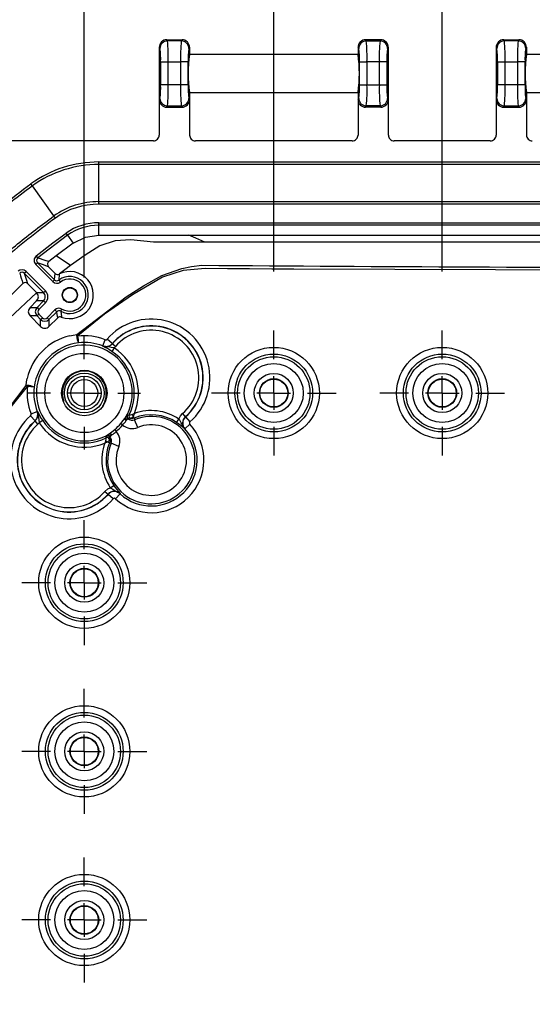
# Model space of a CAD drawing. Extents: x 0.3 to 16.8, y 0.3 to 10.8.
# Drawn here: x 12.1 to 12.5, y 5.1 to 6 of the extents above; entities that cross this region are included whole.
import ezdxf

# ---------------------------------------------------------------- set-up
doc = ezdxf.new("R2010")
doc.units = 0
doc.header["$MEASUREMENT"] = 0
doc.layers.get('0').update_dxf_attribs({"linetype": 'CONTINUOUS'})
doc.layers.add('LAYER0', color=7, linetype='CONTINUOUS')
doc.styles.add('SLDTEXTSTYLE0', font='TXT', dxfattribs={"width": 0.75})
doc.dimstyles.new('SLDDIMSTYLE2', dxfattribs={"dimtxt": 0.125, "dimasz": 0.13, "dimexe": 0, "dimexo": 0.0625, "dimgap": 0.03125, "dimtad": 0, "dimtih": 1, "dimtoh": 1, "dimlfac": 7, "dimrnd": 1e-09, "dimzin": 12, "dimtxsty": 'SLDTEXTSTYLE0', "dimsah": 1, "dimcen": 0.09, "dimazin": 3, "dimtfac": 1, "dimtofl": 0, "dimtmove": 0, "dimatfit": 3, "dimtolj": 1, "dimtzin": 12})
doc.dimstyles.new('SLDDIMSTYLE3', dxfattribs={"dimtxt": 0.125, "dimasz": 0.13, "dimexe": 0, "dimexo": 0.0625, "dimgap": 0.03125, "dimtad": 0, "dimtih": 1, "dimtoh": 1, "dimlfac": 7, "dimrnd": 1e-09, "dimzin": 4, "dimtxsty": 'SLDTEXTSTYLE0', "dimsah": 1, "dimcen": 0.09, "dimazin": 3, "dimtfac": 1, "dimtmove": 0, "dimatfit": 3, "dimtolj": 1, "dimtzin": 12})

# ---------------------------------------------------------------- blocks, each defined once
blk = doc.blocks.new('_D_12')
at = {"layer": 'LAYER0'}
for p, q in [((12.71406, 5.76239), (12.71406, 6.72041)), ((13.14263, 6.0688), (13.14263, 6.72041)), ((12.71406, 6.59541), (12.46406, 6.59541)), ((13.14263, 6.59541), (13.39263, 6.59541))]:
    blk.add_line(p, q, dxfattribs=at)
for points in [[(12.71406, 6.59541), (12.58406, 6.61541), (12.58406, 6.57541)], [(13.14263, 6.59541), (13.27263, 6.57541), (13.27263, 6.61541)]]:
    blk.add_solid(points, dxfattribs=at)
at = {"layer": 'LAYER0', "insert": (12.76671, 6.65732), "char_height": 0.125, "attachment_point": 1, "style": 'SLDTEXTSTYLE0'}
blk.add_mtext('3.00', dxfattribs=at)
blk = doc.blocks.new('_D_13')
at = {"layer": 'LAYER0'}
for p, q in [((12.5712, 5.76239), (12.5712, 6.95663)), ((13.14263, 6.0688), (13.14263, 6.95663)), ((12.5712, 6.83163), (12.3212, 6.83163)), ((13.14263, 6.83163), (13.39263, 6.83163))]:
    blk.add_line(p, q, dxfattribs=at)
for points in [[(12.5712, 6.83163), (12.4412, 6.85163), (12.4412, 6.81163)], [(13.14263, 6.83163), (13.27263, 6.81163), (13.27263, 6.85163)]]:
    blk.add_solid(points, dxfattribs=at)
at = {"layer": 'LAYER0', "insert": (12.69529, 6.89354), "char_height": 0.125, "attachment_point": 1, "style": 'SLDTEXTSTYLE0'}
blk.add_mtext('4.00', dxfattribs=at)
blk = doc.blocks.new('_D_14')
at = {"layer": 'LAYER0'}
for p, q in [((12.42835, 5.76239), (12.42835, 7.19285)), ((13.14263, 6.0688), (13.14263, 7.19285)), ((12.42835, 7.06785), (12.17835, 7.06785)), ((13.14263, 7.06785), (13.39263, 7.06785))]:
    blk.add_line(p, q, dxfattribs=at)
for points in [[(12.42835, 7.06785), (12.29835, 7.08785), (12.29835, 7.04785)], [(13.14263, 7.06785), (13.27263, 7.04785), (13.27263, 7.08785)]]:
    blk.add_solid(points, dxfattribs=at)
at = {"layer": 'LAYER0', "insert": (12.62386, 7.12976), "char_height": 0.125, "attachment_point": 1, "style": 'SLDTEXTSTYLE0'}
blk.add_mtext('5.00', dxfattribs=at)
blk = doc.blocks.new('_D_15')
at = {"layer": 'LAYER0'}
for p, q in [((12.28549, 5.76239), (12.28549, 7.42907)), ((13.14263, 6.0688), (13.14263, 7.42907)), ((12.28549, 7.30407), (12.55243, 7.30407)), ((13.14263, 7.30407), (12.87569, 7.30407))]:
    blk.add_line(p, q, dxfattribs=at)
for points in [[(12.28549, 7.30407), (12.41549, 7.28407), (12.41549, 7.32407)], [(13.14263, 7.30407), (13.01263, 7.32407), (13.01263, 7.28407)]]:
    blk.add_solid(points, dxfattribs=at)
at = {"layer": 'LAYER0', "insert": (12.55243, 7.36598), "char_height": 0.125, "attachment_point": 1, "style": 'SLDTEXTSTYLE0'}
blk.add_mtext('6.00', dxfattribs=at)
blk = doc.blocks.new('_D_16')
at = {"layer": 'LAYER0'}
for p, q in [((12.12478, 5.75724), (12.12478, 7.66529)), ((13.14263, 6.0688), (13.14263, 7.66529)), ((12.12478, 7.54029), (12.47207, 7.54029)), ((13.14263, 7.54029), (12.79534, 7.54029))]:
    blk.add_line(p, q, dxfattribs=at)
for points in [[(12.12478, 7.54029), (12.25478, 7.52029), (12.25478, 7.56029)], [(13.14263, 7.54029), (13.01263, 7.56029), (13.01263, 7.52029)]]:
    blk.add_solid(points, dxfattribs=at)
at = {"layer": 'LAYER0', "insert": (12.47207, 7.6022), "char_height": 0.125, "attachment_point": 1, "style": 'SLDTEXTSTYLE0'}
blk.add_mtext('7.13', dxfattribs=at)
blk = doc.blocks.new('SW_CENTERMARKSYMBOL_0')
at = {"layer": 'LAYER0', "color": 0}
for p, q in [((0, 0.02857), (0, 0.05294)), ((0, 0), (0, 0.01429)), ((-0.02857, 0), (-0.05294, 0)), ((0, 0), (-0.01429, 0)), ((0, 0), (0, -0.01429)), ((0, 0), (0.01429, 0)), ((0.02857, 0), (0.05294, 0)), ((0, -0.02857), (0, -0.05294))]:
    blk.add_line(p, q, dxfattribs=at)
blk = doc.blocks.new('SW_CENTERMARKSYMBOL_1')
at = {"layer": 'LAYER0', "color": 0}
for p, q in [((0, 0.02857), (0, 0.05294)), ((0, 0), (0, 0.01429)), ((-0.02857, 0), (-0.05294, 0)), ((0, 0), (-0.01429, 0)), ((0, 0), (0, -0.01429)), ((0, 0), (0.01429, 0)), ((0.02857, 0), (0.05294, 0)), ((0, -0.02857), (0, -0.05294))]:
    blk.add_line(p, q, dxfattribs=at)
blk = doc.blocks.new('SW_CENTERMARKSYMBOL_4')
at = {"layer": 'LAYER0', "color": 0}
for p, q in [((0, 0.02857), (0, 0.05294)), ((0, 0), (0, 0.01429)), ((-0.02857, 0), (-0.05294, 0)), ((0, 0), (-0.01429, 0)), ((0, 0), (0, -0.01429)), ((0, 0), (0.01429, 0)), ((0.02857, 0), (0.05294, 0)), ((0, -0.02857), (0, -0.05294))]:
    blk.add_line(p, q, dxfattribs=at)
blk = doc.blocks.new('SW_CENTERMARKSYMBOL_5')
at = {"layer": 'LAYER0', "color": 0}
for p, q in [((0, 0.02857), (0, 0.05294)), ((0, 0), (0, 0.01429)), ((-0.02857, 0), (-0.05294, 0)), ((0, 0), (-0.01429, 0)), ((0, 0), (0, -0.01429)), ((0, 0), (0.01429, 0)), ((0.02857, 0), (0.05294, 0)), ((0, -0.02857), (0, -0.05294))]:
    blk.add_line(p, q, dxfattribs=at)
blk = doc.blocks.new('SW_CENTERMARKSYMBOL_6')
at = {"layer": 'LAYER0', "color": 0}
for p, q in [((0, 0.02857), (0, 0.05294)), ((0, 0), (0, 0.01429)), ((-0.02857, 0), (-0.05294, 0)), ((0, 0), (-0.01429, 0)), ((0, 0), (0, -0.01429)), ((0, 0), (0.01429, 0)), ((0.02857, 0), (0.05294, 0)), ((0, -0.02857), (0, -0.05294))]:
    blk.add_line(p, q, dxfattribs=at)
blk = doc.blocks.new('SW_CENTERMARKSYMBOL_51')
at = {"layer": 'LAYER0', "color": 0}
for p, q in [((0, 0.02857), (0, 0.04779)), ((0, 0), (0, 0.01429)), ((-0.02857, 0), (-0.04779, 0)), ((0, 0), (-0.01429, 0)), ((0, 0), (0, -0.01429)), ((0, 0), (0.01429, 0)), ((0.02857, 0), (0.04779, 0)), ((0, -0.02857), (0, -0.04779))]:
    blk.add_line(p, q, dxfattribs=at)

msp = doc.modelspace()

# ---------------------------------------------------------------- linework, layer by layer
at = {"color": 7, "linetype": 'CONTINUOUS'}
for p, q in [((12.1954, 5.95766), (12.19475, 5.95873)), ((12.19475, 5.95873), (12.19476, 5.95873)), ((12.19476, 5.95873), (12.20765, 5.95873)), ((12.20701, 5.95766), (12.1954, 5.95766)), ((12.20765, 5.95873), (12.20701, 5.95766)), ((12.20765, 5.95873), (12.20765, 5.95873)), ((12.36333, 5.95873), (12.36397, 5.95766)), ((12.36333, 5.95873), (12.36333, 5.95873)), ((12.37622, 5.95873), (12.36333, 5.95873)), ((12.36397, 5.95766), (12.37558, 5.95766)), ((12.37558, 5.95766), (12.37622, 5.95873)), ((12.37622, 5.95873), (12.37622, 5.95873)), ((12.48111, 5.95766), (12.48047, 5.95873)), ((12.48047, 5.95873), (12.48047, 5.95873)), ((12.48047, 5.95873), (12.49336, 5.95873)), ((12.49272, 5.95766), (12.48111, 5.95766)), ((12.49337, 5.95873), (12.49272, 5.95766)), ((12.49336, 5.95873), (12.49337, 5.95873)), ((12.18835, 5.95231), (12.18835, 5.9523)), ((12.18835, 5.95231), (12.18898, 5.95126)), ((12.18835, 5.9523), (12.18835, 5.90801)), ((12.21343, 5.95126), (12.21406, 5.95231)), ((12.21406, 5.95231), (12.21406, 5.9523)), ((12.21406, 5.9523), (12.21406, 5.94623)), ((12.35692, 5.95231), (12.35692, 5.9523)), ((12.35755, 5.95126), (12.35692, 5.95231)), ((12.35692, 5.9523), (12.35692, 5.94623)), ((12.38263, 5.95231), (12.382, 5.95126)), ((12.38263, 5.95231), (12.38263, 5.9523)), ((12.38263, 5.9523), (12.38263, 5.90801)), ((12.47406, 5.95231), (12.47406, 5.9523)), ((12.47406, 5.95231), (12.47469, 5.95126)), ((12.47406, 5.9523), (12.47406, 5.90801)), ((12.49914, 5.95126), (12.49978, 5.95231)), ((12.49978, 5.95231), (12.49978, 5.9523)), ((12.49978, 5.9523), (12.49978, 5.94623)), ((12.18952, 5.93987), (12.18952, 5.92045)), ((12.18952, 5.93987), (12.19594, 5.93987)), ((12.19594, 5.93987), (12.20646, 5.93987)), ((12.19594, 5.92045), (12.19594, 5.93987)), ((12.20646, 5.93987), (12.20646, 5.92045)), ((12.21288, 5.93987), (12.20646, 5.93987)), ((12.21288, 5.92045), (12.21288, 5.93987)), ((12.35692, 5.94623), (12.21406, 5.94623)), ((12.3581, 5.92045), (12.3581, 5.93987)), ((12.3581, 5.93987), (12.36452, 5.93987)), ((12.37503, 5.93987), (12.36452, 5.93987)), ((12.36452, 5.93987), (12.36452, 5.92045)), ((12.37503, 5.92045), (12.37503, 5.93987)), ((12.38145, 5.93987), (12.37503, 5.93987)), ((12.38145, 5.93987), (12.38145, 5.92045)), ((12.47524, 5.93987), (12.47524, 5.92045)), ((12.47524, 5.93987), (12.48166, 5.93987)), ((12.48166, 5.93987), (12.49218, 5.93987)), ((12.48166, 5.92045), (12.48166, 5.93987)), ((12.49218, 5.93987), (12.49218, 5.92045)), ((12.4986, 5.93987), (12.49218, 5.93987)), ((12.4986, 5.92045), (12.4986, 5.93987)), ((12.64263, 5.94623), (12.49978, 5.94623)), ((12.19594, 5.92045), (12.18952, 5.92045)), ((12.20646, 5.92045), (12.19594, 5.92045)), ((12.21288, 5.92045), (12.20646, 5.92045)), ((12.21406, 5.91409), (12.35692, 5.91409)), ((12.21406, 5.91409), (12.21406, 5.90801)), ((12.35692, 5.91409), (12.35692, 5.90801)), ((12.3581, 5.92045), (12.36452, 5.92045)), ((12.36452, 5.92045), (12.37503, 5.92045)), ((12.37503, 5.92045), (12.38145, 5.92045)), ((12.48166, 5.92045), (12.47524, 5.92045)), ((12.49218, 5.92045), (12.48166, 5.92045)), ((12.4986, 5.92045), (12.49218, 5.92045)), ((12.49978, 5.91409), (12.64263, 5.91409)), ((12.49978, 5.91409), (12.49978, 5.90801)), ((12.18898, 5.90907), (12.18835, 5.90801)), ((12.18835, 5.90801), (12.18835, 5.87801)), ((12.21406, 5.90801), (12.21343, 5.90907)), ((12.21406, 5.90801), (12.21406, 5.87801)), ((12.35692, 5.90801), (12.35755, 5.90907)), ((12.35692, 5.90801), (12.35692, 5.87801)), ((12.382, 5.90907), (12.38263, 5.90801)), ((12.38263, 5.90801), (12.38263, 5.87801)), ((12.47469, 5.90907), (12.47406, 5.90801)), ((12.47406, 5.90801), (12.47406, 5.87801)), ((12.49978, 5.90801), (12.49914, 5.90907)), ((12.49978, 5.90801), (12.49978, 5.87801)), ((12.19475, 5.90159), (12.1954, 5.90266)), ((12.19475, 5.90159), (12.20765, 5.90159)), ((12.1954, 5.90266), (12.20701, 5.90266)), ((12.20701, 5.90266), (12.20765, 5.90159)), ((12.36397, 5.90266), (12.36333, 5.90159)), ((12.37622, 5.90159), (12.36333, 5.90159)), ((12.37558, 5.90266), (12.36397, 5.90266)), ((12.37622, 5.90159), (12.37558, 5.90266)), ((12.48047, 5.90159), (12.48111, 5.90266)), ((12.48047, 5.90159), (12.49337, 5.90159)), ((12.48111, 5.90266), (12.49272, 5.90266)), ((12.49272, 5.90266), (12.49337, 5.90159)), ((12.18335, 5.87302), (12.01542, 5.87302)), ((12.35192, 5.87302), (12.21906, 5.87302)), ((12.46906, 5.87302), (12.38763, 5.87302)), ((12.1371, 5.85302), (12.1371, 5.85516)), ((12.1371, 5.85516), (14.14817, 5.85516)), ((14.14817, 5.85302), (12.1371, 5.85302)), ((12.1371, 5.82159), (12.1371, 5.85302)), ((12.08078, 5.83502), (12.07953, 5.83677)), ((12.099, 5.80942), (12.08078, 5.83502)), ((12.1371, 5.81945), (12.1371, 5.82159)), ((12.1371, 5.82159), (14.14817, 5.82159)), ((14.14817, 5.81945), (12.1371, 5.81945)), ((12.10024, 5.80767), (12.099, 5.80942)), ((12.1371, 5.80371), (14.14817, 5.80371)), ((12.1371, 5.80157), (12.1371, 5.80371)), ((14.14817, 5.80157), (12.1371, 5.80157)), ((12.1371, 5.79325), (12.1371, 5.80157)), ((12.1106, 5.79311), (12.08541, 5.774)), ((12.1106, 5.79311), (12.10936, 5.79485)), ((12.1106, 5.79311), (12.11542, 5.78634)), ((12.21334, 5.79322), (13.14263, 5.79322)), ((12.11542, 5.78634), (12.1008, 5.77554)), ((12.08541, 5.774), (12.08407, 5.77567)), ((12.113, 5.76737), (12.1008, 5.77554)), ((12.08519, 5.76976), (12.08368, 5.76824)), ((12.09799, 5.75392), (12.08368, 5.76824)), ((12.08519, 5.76976), (12.09951, 5.75544)), ((12.09438, 5.76645), (12.10014, 5.76071)), ((12.07386, 5.76086), (12.07537, 5.76237)), ((12.09025, 5.74447), (12.07386, 5.76086)), ((12.07537, 5.76237), (12.09176, 5.74599)), ((12.09951, 5.75544), (12.09799, 5.75392)), ((12.10346, 5.76019), (12.10321, 5.75515)), ((12.0727, 5.75234), (12.03189, 5.71152)), ((12.08434, 5.74447), (12.07662, 5.75221)), ((12.10321, 5.75515), (12.10448, 5.75342)), ((12.08434, 5.74447), (12.09025, 5.74447)), ((12.09025, 5.74447), (12.09176, 5.74599)), ((12.07877, 5.73184), (12.08432, 5.7374)), ((12.07877, 5.73184), (12.08469, 5.73184)), ((12.09025, 5.7374), (12.08432, 5.7374)), ((12.08469, 5.73184), (12.09025, 5.7374)), ((12.08469, 5.73184), (12.0862, 5.73033)), ((12.09176, 5.73589), (12.0862, 5.73033)), ((12.09025, 5.7374), (12.09176, 5.73589)), ((12.10477, 5.72875), (12.10582, 5.73062)), ((12.08469, 5.72477), (12.07875, 5.72477)), ((12.08773, 5.71576), (12.07875, 5.72477)), ((12.08469, 5.72477), (12.0862, 5.72629)), ((12.08773, 5.72173), (12.08469, 5.72477)), ((12.0862, 5.72629), (12.08925, 5.72325)), ((12.08773, 5.72173), (12.08925, 5.72325)), ((12.09329, 5.72325), (12.09984, 5.72979)), ((12.0948, 5.72173), (12.09329, 5.72325)), ((12.10135, 5.72828), (12.0948, 5.72173)), ((12.10225, 5.72319), (12.0948, 5.71575)), ((12.10135, 5.72828), (12.09984, 5.72979)), ((12.10477, 5.72875), (12.1053, 5.72384)), ((12.08773, 5.71576), (12.08773, 5.72173)), ((12.0948, 5.72173), (12.0948, 5.71575)), ((12.11834, 5.70754), (12.11832, 5.70889)), ((12.11832, 5.70889), (12.11925, 5.70782)), ((12.11915, 5.70764), (12.11834, 5.70754)), ((12.14042, 5.69929), (12.14251, 5.70461)), ((12.14045, 5.69914), (12.14042, 5.69929)), ((12.14841, 5.70125), (12.14411, 5.705)), ((12.1501, 5.69771), (12.14814, 5.69473)), ((12.14841, 5.70125), (12.14846, 5.7011)), ((12.15115, 5.69876), (12.14846, 5.7011)), ((12.1212, 5.67845), (12.12835, 5.67845)), ((12.12838, 5.67792), (12.12478, 5.67827)), ((12.07668, 5.66588), (12.07533, 5.6659)), ((12.0764, 5.66497), (12.07533, 5.6659)), ((12.07659, 5.66508), (12.07668, 5.66588)), ((12.10749, 5.65246), (12.10589, 5.65592)), ((12.14132, 5.6501), (12.14033, 5.64839)), ((12.07923, 5.64012), (12.08297, 5.63581)), ((12.07962, 5.64171), (12.08493, 5.6438)), ((12.08493, 5.6438), (12.08509, 5.64377)), ((12.16143, 5.64061), (12.16282, 5.64092)), ((12.16514, 5.64127), (12.16722, 5.64203)), ((12.16639, 5.63997), (12.16722, 5.64203)), ((12.16712, 5.63817), (12.16639, 5.63997)), ((12.2081, 5.64197), (12.21044, 5.63929)), ((12.21044, 5.63929), (12.21063, 5.63926)), ((12.21063, 5.63926), (12.21439, 5.63497)), ((12.08313, 5.63576), (12.08297, 5.63581)), ((12.08547, 5.63307), (12.08313, 5.63576)), ((12.08949, 5.63609), (12.08652, 5.63412)), ((12.15574, 5.63365), (12.15731, 5.63234)), ((12.16053, 5.63657), (12.16184, 5.63788)), ((12.16158, 5.63814), (12.16184, 5.63788)), ((12.16184, 5.63788), (12.16182, 5.63811)), ((12.16437, 5.63788), (12.16182, 5.63811)), ((12.17005, 5.63021), (12.1673, 5.63679)), ((12.20303, 5.63446), (12.20502, 5.63742)), ((12.21429, 5.63293), (12.2101, 5.62905)), ((12.1433, 5.6214), (12.14362, 5.6228)), ((12.14635, 5.62238), (12.14608, 5.62265)), ((12.14611, 5.62241), (12.14635, 5.62238)), ((12.14611, 5.62241), (12.14635, 5.61985)), ((12.14766, 5.6237), (12.14635, 5.62238)), ((12.15057, 5.62848), (12.15188, 5.62692)), ((12.14295, 5.61908), (12.14219, 5.617)), ((12.14425, 5.61783), (12.14219, 5.617)), ((12.14605, 5.6171), (12.14425, 5.61783)), ((12.15401, 5.61417), (12.14743, 5.61692)), ((12.14681, 5.5792), (12.14976, 5.58119)), ((12.14225, 5.57612), (12.14494, 5.57378)), ((12.14496, 5.5736), (12.14494, 5.57378)), ((12.14925, 5.56983), (12.14496, 5.5736)), ((12.15129, 5.56994), (12.15517, 5.57412))]:
    msp.add_line(p, q, dxfattribs=at)
at = {"color": 7, "linetype": 'CONTINUOUS', "flags": 128}
for points in [[(12.08407, 5.77567), (12.09809, 5.7866), (12.10936, 5.79485)], [(12.22694, 5.78729), (12.20521, 5.78731), (12.18349, 5.78734), (12.16421, 5.78918), (12.15084, 5.78826), (12.13801, 5.78413), (12.12547, 5.77622), (12.113, 5.76737)], [(12.11542, 5.78634), (12.12575, 5.79149), (12.1371, 5.79325)], [(12.22694, 5.78729), (12.21932, 5.79061), (12.21334, 5.79322)], [(13.14263, 5.78736), (12.68421, 5.78721), (12.22694, 5.78729)], [(12.1008, 5.77554), (12.09733, 5.77285), (12.09461, 5.77072)], [(12.09438, 5.76645), (12.08923, 5.76831), (12.08519, 5.76976)], [(12.113, 5.76737), (12.10829, 5.76385), (12.10362, 5.76027)], [(12.11832, 5.70889), (12.16021, 5.74081), (12.175, 5.75028), (12.1905, 5.75898), (12.20739, 5.76488)], [(13.14262, 5.7644), (12.55925, 5.76348), (12.30256, 5.76427), (12.28374, 5.76439), (12.26492, 5.76453), (12.24609, 5.76467), (12.22727, 5.76483), (12.20862, 5.76327), (12.19097, 5.75747), (12.16579, 5.74275), (12.14195, 5.7261), (12.11925, 5.70782)], [(12.20739, 5.76488), (12.21581, 5.7667), (12.22452, 5.76767)], [(12.07386, 5.76086), (12.07541, 5.75602), (12.07662, 5.75221)], [(12.09951, 5.75544), (12.09981, 5.75844), (12.10014, 5.76071)], [(12.10346, 5.76019), (12.10355, 5.76024), (12.10362, 5.76027)], [(12.08436, 5.74445), (12.06129, 5.72294), (12.03978, 5.69986)], [(12.08436, 5.74445), (12.08435, 5.74446), (12.08434, 5.74447)], [(12.10225, 5.72319), (12.10171, 5.726), (12.10135, 5.72828)], [(12.11256, 5.70784), (12.11542, 5.70845), (12.11832, 5.70889)], [(12.15115, 5.69876), (12.15058, 5.69815), (12.1501, 5.69771)], [(12.01933, 5.57681), (12.02526, 5.59375), (12.034, 5.60933), (12.0435, 5.62415), (12.07533, 5.6659)], [(12.0764, 5.66497), (12.06232, 5.64778), (12.04915, 5.62986), (12.03688, 5.6112), (12.02599, 5.59152), (12.01997, 5.56988), (12.01948, 5.54735), (12.01966, 5.52482), (12.02035, 5.4009), (12.02057, 5.17961), (12.01982, 4.78446)], [(12.07533, 5.6659), (12.07577, 5.66879), (12.07639, 5.67166)], [(12.15944, 5.63824), (12.15965, 5.63854), (12.15981, 5.63877)], [(12.15981, 5.63877), (12.16075, 5.64016), (12.16119, 5.64064)], [(12.16119, 5.64064), (12.16132, 5.64062), (12.16143, 5.64061)], [(12.20502, 5.63742), (12.20646, 5.64018), (12.2081, 5.64197)], [(12.08652, 5.63412), (12.08595, 5.63351), (12.08547, 5.63307)], [(12.15574, 5.63365), (12.15773, 5.63602), (12.15944, 5.63824)], [(12.16053, 5.63657), (12.16039, 5.6363), (12.16028, 5.63609)], [(12.16158, 5.63814), (12.16127, 5.63779), (12.16053, 5.63657)], [(12.16182, 5.63811), (12.16168, 5.63813), (12.16158, 5.63814)], [(12.16712, 5.63817), (12.1658, 5.63783), (12.16437, 5.63788)], [(12.16712, 5.63817), (12.16722, 5.6374), (12.1673, 5.63679)], [(12.14359, 5.62303), (12.14406, 5.62347), (12.14545, 5.62442)], [(12.14362, 5.6228), (12.1436, 5.62293), (12.14359, 5.62303)], [(12.14545, 5.62442), (12.14574, 5.62462), (12.14599, 5.62478)], [(12.14599, 5.62478), (12.14821, 5.6265), (12.15057, 5.62848)], [(12.14766, 5.6237), (12.14648, 5.62299), (12.14608, 5.62265)], [(12.14608, 5.62265), (12.1461, 5.62251), (12.14611, 5.62241)], [(12.14814, 5.62394), (12.14786, 5.6238), (12.14766, 5.6237)], [(12.2101, 5.62905), (12.21, 5.62905), (12.20992, 5.62905)], [(12.14635, 5.61985), (12.14639, 5.61845), (12.14605, 5.6171)], [(12.14743, 5.61692), (12.14666, 5.61702), (12.14605, 5.6171)], [(12.14225, 5.57612), (12.1446, 5.57814), (12.14681, 5.5792)], [(12.15518, 5.5743), (12.15517, 5.5742), (12.15517, 5.57412)]]:
    msp.add_lwpolyline(points, dxfattribs=at)
at = {"color": 7, "linetype": 'CONTINUOUS'}
for centre, radius in [((12.11248, 5.74245), 0.00643), ((12.11248, 5.74245), 0.00612), ((12.28549, 5.65945), 0.03866), ((12.42835, 5.65945), 0.03866), ((12.12478, 5.65945), 0.03351), ((12.28549, 5.65945), 0.03295), ((12.28549, 5.65945), 0.03071), ((12.42835, 5.65945), 0.03295), ((12.42835, 5.65945), 0.03071), ((12.28549, 5.65945), 0.02501), ((12.42835, 5.65945), 0.02501), ((12.12478, 5.65945), 0.01929), ((12.12478, 5.65945), 0.01686), ((12.12478, 5.65945), 0.01429), ((12.28549, 5.65945), 0.01657), ((12.42835, 5.65945), 0.01657), ((12.12478, 5.65945), 0.01136), ((12.28549, 5.65945), 0.01222), ((12.28549, 5.65945), 0.01182), ((12.42835, 5.65945), 0.01222), ((12.42835, 5.65945), 0.01182), ((12.12478, 5.49873), 0.03866), ((12.12478, 5.49873), 0.03295), ((12.12478, 5.49873), 0.03071), ((12.12478, 5.49873), 0.02501), ((12.12478, 5.49873), 0.01657), ((12.12478, 5.49873), 0.01222), ((12.12478, 5.49873), 0.01182), ((12.12478, 5.35588), 0.03866), ((12.12478, 5.35588), 0.03295), ((12.12478, 5.35588), 0.03071), ((12.12478, 5.35588), 0.02501), ((12.12478, 5.35588), 0.01657), ((12.12478, 5.35588), 0.01222), ((12.12478, 5.35588), 0.01182), ((12.12478, 5.21302), 0.03866), ((12.12478, 5.21302), 0.03295), ((12.12478, 5.21302), 0.03071), ((12.12478, 5.21302), 0.02501), ((12.12478, 5.21302), 0.01657), ((12.12478, 5.21302), 0.01222), ((12.12478, 5.21302), 0.01182)]:
    msp.add_circle(centre, radius, dxfattribs=at)
for centre, radius, start, end in [((12.19476, 5.95232), 0.00641, 90.0571, 180.08278), ((12.19542, 5.95121), 0.00645, 90.23566, 179.62447), ((12.06339, 5.9447), 0.13264, 357.91367, 5.60716), ((12.35972, 5.94406), 0.15332, 174.91221, 181.56697), ((12.20698, 5.95121), 0.00645, 0.37553, 89.76434), ((12.20764, 5.95232), 0.00642, 359.9347, 89.92541), ((12.36333, 5.95232), 0.00641, 90.04621, 180.09365), ((12.364, 5.95121), 0.00645, 90.23566, 179.62447), ((12.21126, 5.94406), 0.15332, 358.433, 5.08783), ((12.50759, 5.9447), 0.13265, 174.3929, 182.08628), ((12.37555, 5.95121), 0.00645, 0.37553, 89.76434), ((12.37622, 5.95232), 0.00641, 359.90634, 89.95379), ((12.48048, 5.95232), 0.00641, 90.0571, 180.08278), ((12.48114, 5.95121), 0.00645, 90.23566, 179.62447), ((12.3491, 5.9447), 0.13264, 357.91367, 5.60716), ((12.64544, 5.94406), 0.15332, 174.91221, 181.56697), ((12.4927, 5.95121), 0.00645, 0.37553, 89.76434), ((12.49336, 5.95232), 0.00642, 359.9347, 89.92541), ((12.11849, 5.94217), 0.07107, 358.15015, 7.34864), ((12.27452, 5.94262), 0.0617, 171.95093, 182.55028), ((12.29646, 5.94262), 0.0617, 357.44972, 8.04907), ((12.45249, 5.94217), 0.07107, 172.65136, 181.84985), ((12.4042, 5.94217), 0.07107, 358.15015, 7.34864), ((12.56024, 5.94262), 0.0617, 171.95093, 182.55028), ((12.32619, 5.93016), 0.11328, 171.84369, 188.15631), ((12.24478, 5.93016), 0.11328, 351.84369, 8.15631), ((12.61191, 5.93016), 0.11328, 171.84369, 188.15631), ((12.12788, 5.91771), 0.0617, 351.95093, 2.55028), ((12.04268, 5.91626), 0.15332, 354.91221, 1.56697), ((12.33902, 5.91562), 0.13264, 177.91367, 185.60716), ((12.28392, 5.91816), 0.07107, 178.15015, 187.34864), ((12.28706, 5.91816), 0.07107, 352.65136, 1.84985), ((12.23196, 5.91562), 0.13265, 354.3929, 2.08628), ((12.52829, 5.91626), 0.15332, 178.433, 185.08783), ((12.4431, 5.91771), 0.0617, 177.44972, 188.04907), ((12.4136, 5.91771), 0.0617, 351.95093, 2.55028), ((12.3284, 5.91626), 0.15332, 354.91221, 1.56697), ((12.62473, 5.91562), 0.13264, 177.91367, 185.60716), ((12.56963, 5.91816), 0.07107, 178.15015, 187.34864), ((12.19476, 5.908), 0.00641, 179.88052, 269.97961), ((12.19542, 5.90911), 0.00645, 180.37553, 269.76434), ((12.20698, 5.90911), 0.00645, 270.23566, 359.62447), ((12.20765, 5.908), 0.00641, 270.0327, 0.10716), ((12.36333, 5.908), 0.00641, 179.89284, 269.9673), ((12.364, 5.90911), 0.00645, 180.37553, 269.76434), ((12.37555, 5.90911), 0.00645, 270.23566, 359.62447), ((12.37622, 5.908), 0.00641, 270.02039, 0.11948), ((12.48047, 5.908), 0.00641, 179.88052, 269.97961), ((12.48114, 5.90911), 0.00645, 180.37553, 269.76434), ((12.4927, 5.90911), 0.00645, 270.23566, 359.62447), ((12.49336, 5.908), 0.00641, 270.0327, 0.10716), ((12.18335, 5.87801), 0.005, 269.97651, 0.00384), ((12.21906, 5.87801), 0.00499, 179.99443, 270.02522), ((12.35192, 5.87801), 0.005, 269.97651, 0.00384), ((12.38763, 5.87801), 0.00499, 179.99443, 270.02522), ((12.46907, 5.87801), 0.005, 269.97651, 0.00384), ((12.50477, 5.87801), 0.00499, 179.99443, 270.02522), ((12.1371, 5.75588), 0.09928, 90, 125.43559), ((12.1371, 5.75588), 0.09714, 90, 125.43559), ((12.1371, 5.75588), 0.06571, 90, 125.43559), ((12.1371, 5.75588), 0.06357, 90, 125.43559), ((12.1371, 5.75588), 0.04784, 90, 125.43559), ((12.1371, 5.75588), 0.04569, 90, 125.43559), ((12.19169, 62.01265), 56.21944, 269.944362, 270.022063), ((12.08721, 5.77178), 0.005, 128.94984, 224.99691), ((12.08721, 5.77178), 0.00286, 128.94394, 225.00527), ((10.63405, 1.69078), 4.33349, 70.3033, 70.4324), ((12.07184, 5.75883), 0.005, 45.04561, 131.18125), ((12.09639, 5.76848), 0.00286, 128.53258, 225.17519), ((12.7177, 69.57194), 63.80618, 269.5571399, 270.3815811), ((12.07184, 5.75883), 0.00286, 45.08572, 131.13869), ((18.88644, 7.92093), 7.15051, 197.581841, 197.654585), ((12.10153, 5.75746), 0.00286, 225.04404, 306.08157), ((12.10216, 5.76274), 0.00286, 225.17833, 296.97394), ((12.11248, 5.74245), 0.01572, 240.64022, 126.12561), ((12.1125, 5.74242), 0.01994, 248.80929, 116.46846), ((12.11248, 5.74245), 0.01358, 240.64022, 126.12561), ((12.0746, 5.7502), 0.00286, 44.81144, 131.54446), ((12.10153, 5.75746), 0.005, 225.03552, 306.09009), ((12.08079, 5.74094), 0.00501, 314.95046, 44.45357), ((12.08671, 5.74094), 0.005, 314.99928, 45.00072), ((12.08671, 5.74094), 0.00714, 314.99982, 45.00018), ((12.0823, 5.7283), 0.00501, 134.96554, 224.82282), ((12.08823, 5.72831), 0.005, 135.00128, 224.99872), ((12.10337, 5.72625), 0.005, 60.65739, 134.98283), ((12.08823, 5.72831), 0.00286, 134.99982, 225.00018), ((12.09127, 5.72527), 0.00286, 224.99982, 315.00018), ((12.10337, 5.72626), 0.00286, 60.66565, 134.97457), ((12.10426, 5.72118), 0.00285, 68.7559, 135.02665), ((12.1816, 5.67234), 0.04972, 311.2705, 138.94167), ((12.09127, 5.72527), 0.005, 225.00128, 314.99872), ((12.09127, 5.71928), 0.00499, 224.83124, 314.97983), ((12.1816, 5.67234), 0.04401, 311.2705, 138.94167), ((12.1816, 5.67234), 0.04387, 311.11121, 139.05088), ((12.12303, 5.6612), 0.0478, 102.6508, 167.34983), ((12.129, 5.70746), 0.01066, 179.59583, 210.99037), ((12.12478, 5.65945), 0.04852, 68.55916, 96.6612), ((12.11937, 5.70763), 0.000227, 123.29508, 177.99892), ((12.5524, 5.75934), 0.43633, 186.80484, 187.55422), ((12.1816, 5.67234), 0.04031, 311.11121, 139.05088), ((12.12528, 5.65895), 0.04337, 97.17563, 172.82484), ((12.12478, 5.65945), 0.04064, 328.53985, 301.46015), ((12.12478, 5.65945), 0.04281, 68.55916, 96.5921), ((12.14302, 5.70596), 0.00716, 248.69475, 318.80608), ((12.14307, 5.70576), 0.00713, 248.42166, 319.07646), ((12.10864, 5.63471), 0.07185, 56.65404, 63.72072), ((12.00952, 4.78155), 0.92688, 81.27609, 81.87933), ((12.14303, 5.70593), 0.00143, 248.57654, 318.92428), ((12.12478, 5.65945), 0.04588, 337.6906, 56.49368), ((12.12478, 5.65945), 0.04232, 334.03536, 56.49368), ((12.12478, 5.65945), 0.01864, 355.83104, 202.021), ((12.12478, 5.65945), 0.04852, 173.33926, 201.44084), ((12.0766, 5.66484), 0.000236, 93.1467, 145.56006), ((12.02489, 5.23182), 0.43633, 82.44624, 83.19562), ((12.07661, 5.65469), 0.0112, 59.778, 89.63648), ((12.12478, 5.65945), 0.04281, 173.40836, 201.44084), ((12.12455, 5.65866), 0.01883, 332.96045, 358.26748), ((12.11188, 5.60263), 0.04972, 131.05833, 318.7295), ((12.07829, 5.64119), 0.00143, 311.07572, 21.42346), ((12.07826, 5.6412), 0.00716, 311.19392, 21.30525), ((12.07846, 5.64115), 0.00713, 310.92354, 21.57834), ((12.14951, 5.67559), 0.07185, 206.2793, 213.34594), ((13.00268, 5.7747), 0.92688, 188.12067, 188.7239), ((12.1816, 5.60263), 0.03704, 157.29437, 112.70563), ((12.16158, 5.63813), 0.00189, 160.0629, 236.14356), ((12.1631, 5.63965), 0.00214, 152.73005, 224.88916), ((12.16334, 5.63963), 0.00214, 152.84342, 224.88932), ((12.16476, 5.63999), 0.00215, 153.79276, 259.72048), ((12.16285, 5.64853), 0.00761, 269.75333, 287.47278), ((12.15914, 5.64492), 0.00878, 306.61394, 325.68938), ((12.17363, 5.6482), 0.01096, 219.24196, 228.67083), ((12.1816, 5.60263), 0.03838, 56.04448, 112.15568), ((12.1816, 5.60263), 0.04194, 56.04448, 110.03908), ((12.21511, 5.63391), 0.00712, 130.97155, 223.14824), ((12.21536, 5.6339), 0.00715, 131.41667, 222.68519), ((12.11188, 5.60263), 0.04401, 131.05833, 318.7295), ((12.11188, 5.60263), 0.04387, 130.94912, 318.88879), ((12.11188, 5.60263), 0.04031, 130.94912, 318.88879), ((12.12478, 5.65945), 0.04588, 213.50632, 292.3094), ((12.12478, 5.65945), 0.04232, 213.50632, 295.96464), ((12.12478, 5.65945), 0.0403, 309.80065, 320.19935), ((12.1816, 5.60263), 0.04458, 227.16864, 42.83136), ((12.1816, 5.60263), 0.0299, 157.29437, 112.70563), ((12.12478, 5.65945), 0.04234, 309.80065, 320.19935), ((12.13569, 5.65255), 0.02959, 316.92109, 326.18618), ((12.16537, 5.6414), 0.01213, 228.32338, 292.69695), ((12.16123, 5.6377), 0.00187, 163.19948, 239.31529), ((12.16537, 5.64139), 0.00499, 224.82504, 292.71656), ((12.16824, 5.58311), 0.06202, 47.7829, 55.88193), ((12.05006, 5.54119), 0.18241, 28.79217, 31.83863), ((12.21533, 5.6339), 0.00143, 131.35483, 222.74703), ((12.14457, 5.62113), 0.00214, 45.11084, 117.26995), ((12.1446, 5.62089), 0.00214, 45.11068, 117.15658), ((12.14609, 5.62265), 0.00189, 33.85644, 109.9371), ((12.14653, 5.62299), 0.00187, 30.68471, 106.80052), ((12.14283, 5.61885), 0.00499, 337.28364, 45.17476), ((12.13169, 5.64851), 0.02956, 303.80902, 313.08371), ((12.14282, 5.61885), 0.01213, 337.30473, 41.67493), ((12.1816, 5.60263), 0.03887, 227.16864, 42.83136), ((12.1816, 5.60263), 0.04194, 159.96092, 213.95552), ((12.13569, 5.62137), 0.00761, 342.52752, 0.24637), ((12.13602, 5.6106), 0.01096, 41.32917, 50.75804), ((12.1816, 5.60263), 0.03838, 157.84434, 213.95552), ((12.14423, 5.61947), 0.00215, 10.26056, 115.71006), ((12.1393, 5.62509), 0.00878, 304.3108, 323.38587), ((12.20111, 5.61598), 0.06202, 214.11805, 222.21713), ((12.15031, 5.56911), 0.00712, 46.85176, 139.02845), ((12.15032, 5.56887), 0.00715, 47.31481, 138.58333), ((12.24303, 5.73416), 0.18241, 238.16138, 241.20783), ((12.15032, 5.56889), 0.00143, 47.25297, 138.64517)]:
    msp.add_arc(centre, radius, start, end, dxfattribs=at)
for points, knots in [([(11.94745, 5.70469), (11.96007, 5.72126), (11.98534, 5.75443), (12.02973, 5.79883), (12.06293, 5.82412), (12.07953, 5.83677)], [0, 0, 0, 0, 0.332895, 0.666427, 1, 1, 1, 1]), ([(12.08078, 5.83502), (12.06682, 5.82453), (12.03891, 5.80355), (12.00378, 5.76985), (11.97374, 5.73648), (11.95738, 5.71446), (11.9492, 5.70345)], [0, 0, 0, 0, 0.280067, 0.559997, 0.779857, 1, 1, 1, 1]), ([(11.97481, 5.68522), (11.98471, 5.6984), (12.00451, 5.72474), (12.03632, 5.75791), (12.06782, 5.78626), (12.0886, 5.80169), (12.099, 5.80942)], [0, 0, 0, 0, 0.280055, 0.560005, 0.779858, 1, 1, 1, 1]), ([(12.10024, 5.80767), (12.08469, 5.79582), (12.0536, 5.77214), (12.01203, 5.73056), (11.98837, 5.6995), (11.97655, 5.68398)], [0, 0, 0, 0, 0.3337076, 0.6669708, 1, 1, 1, 1])]:
    msp.add_open_spline(points, degree=3, knots=knots, dxfattribs=at)

# ---------------------------------------------------------------- block references
at = {"layer": 'LAYER0'}
for name, p in [('SW_CENTERMARKSYMBOL_51', (12.12478, 5.65945)), ('SW_CENTERMARKSYMBOL_0', (12.28549, 5.65945)), ('SW_CENTERMARKSYMBOL_1', (12.42835, 5.65945)), ('SW_CENTERMARKSYMBOL_4', (12.12478, 5.49873)), ('SW_CENTERMARKSYMBOL_5', (12.12478, 5.35588)), ('SW_CENTERMARKSYMBOL_6', (12.12478, 5.21302))]:
    msp.add_blockref(name, p, dxfattribs=at)

# ---------------------------------------------------------------- dimensions: what is measured, and where the dimension line sits
for base, p2, dimstyle, picture, middle in [((12.12478, 7.54029), (12.12478, 5.70724), 'SLDDIMSTYLE2', '_D_16', (12.6337, 7.54029)), ((12.28549, 7.30407), (12.28549, 5.71239), 'SLDDIMSTYLE3', '_D_15', (12.71406, 7.30407)), ((12.42835, 7.06785), (12.42835, 5.71239), 'SLDDIMSTYLE3', '_D_14', (12.78549, 7.06785)), ((12.5712, 6.83163), (12.5712, 5.71239), 'SLDDIMSTYLE3', '_D_13', (12.85692, 6.83163)), ((12.71406, 6.59541), (12.71406, 5.71239), 'SLDDIMSTYLE3', '_D_12', (12.92835, 6.59541))]:
    dim = msp.add_linear_dim(base=base, p1=(13.14263, 6.0188), p2=p2, dimstyle=dimstyle, dxfattribs=at)
    dim.commit()
    dim.dimension.update_dxf_attribs({"geometry": picture, "text_midpoint": middle, "dimtype": 160})

doc.saveas('drawing.dxf')
